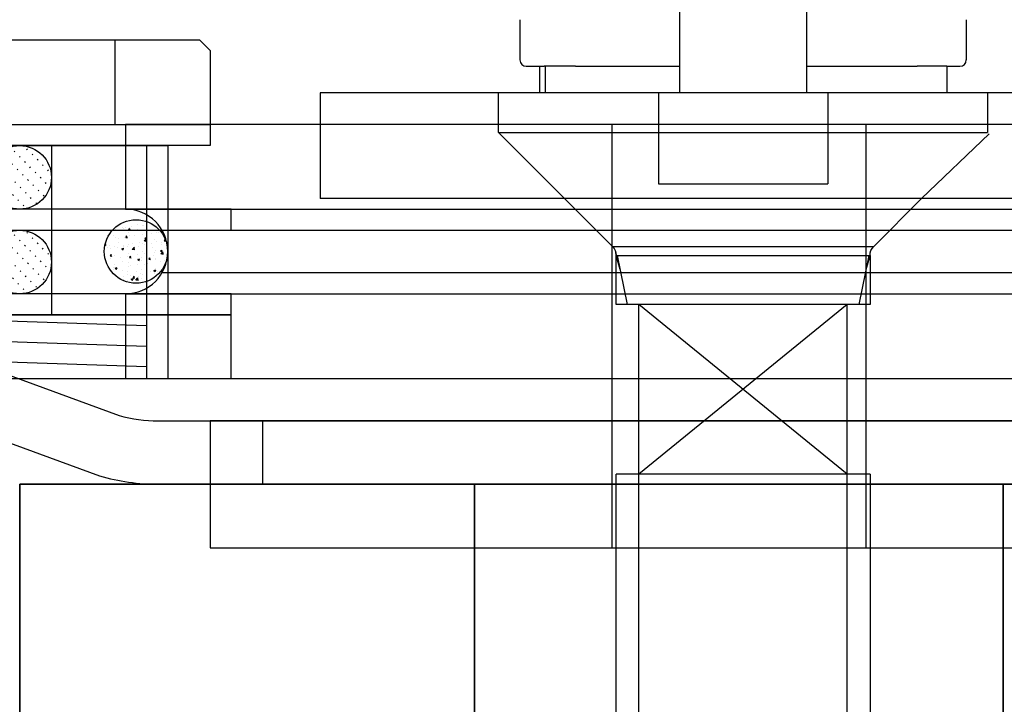
# Model space of a CAD drawing. Units: millimetres. Extents: x 1788 to 83958, y -7235 to 115762.
# Drawn here: x 13677 to 13723, y 2392 to 2424 of the extents above; entities that cross this region are included whole.
import ezdxf

# ---------------------------------------------------------------- set-up
doc = ezdxf.new("R2010")
doc.units = ezdxf.units.MM
doc.layers.get('0').update_dxf_attribs({"true_color": 0x939598})
for name, color, linetype in [('Z_Bemaßung-Blau 0.10', 150, 'Continuous'), ('Z_Beschlag-Grau 0.10', 8, 'Continuous'), ('Z_Linie-Gelb 0.25', 2, 'Continuous'), ('Z_Linie-Rot 0.20', 1, 'Continuous'), ('Z_Schraffur-Grau 0.10', 8, 'Continuous'), ('Z_Wand-Grün 0.5', 3, 'Continuous')]:
    doc.layers.add(name, color=color, linetype=linetype)
doc.layers.add('Z_Kontur-Magenta 0.35', color=6, linetype='Continuous', lineweight=35)

# ---------------------------------------------------------------- blocks, each defined once
blk = doc.blocks.new('Helm_Schiene-Wagen')
for p, q in [((-3, -56.178), (-3, -68.878)), ((3, -56.178), (3, -68.878)), ((-20, -68.878), (20, -68.878)), ((-11.56, -68.878), (-11.56, -70.758)), ((-4, -68.878), (-4, -73.178)), ((4, -68.878), (4, -73.178)), ((11.56, -70.758), (11.56, -68.878)), ((20, -68.878), (20, -73.878)), ((-8.44, -73.878), (-11.636, -70.815)), ((11.56, -70.758), (-11.56, -70.758)), ((8.44, -73.878), (11.56, -70.758)), ((4, -73.178), (-4, -73.178)), ((-20, -73.878), (8.44, -73.878)), ((-8.44, -73.878), (-6.176, -76.142)), ((6.176, -76.142), (8.44, -73.878)), ((8.44, -73.878), (20, -73.878)), ((6.176, -76.142), (-6.176, -76.142)), ((-6, -76.566), (-6, -78.878)), ((6, -76.566), (-6, -76.566)), ((-5.815, -77.225), (-6, -76.566)), ((-5.949, -76.566), (-5.477, -78.878)), ((5.949, -76.566), (5.477, -78.878)), ((5.815, -77.225), (6, -76.566)), ((6, -76.566), (6.02, -76.411)), ((6, -78.878), (6, -76.566)), ((-6, -78.878), (-5, -78.878)), ((-5, -78.878), (6, -78.878)), ((-4.927, -78.878), (4.926, -86.899)), ((-4.927, -86.899), (4.926, -78.878)), ((-4.927, -128.878), (-4.927, -78.878)), ((4.926, -128.878), (4.926, -78.878)), ((-6, -86.899), (6, -86.899)), ((-6, -86.899), (-6, -127.804)), ((6, -127.804), (6, -86.899))]:
    blk.add_line(p, q)
for centre, start, end in [((-6.6, -76.566), 360, 45), ((6.6, -76.566), 135, 180)]:
    blk.add_arc(centre, 0.6, start, end)
blk = doc.blocks.new('Helm 400er Schiene mit Sturmaufhängung')
at = {"layer": 'Z_Beschlag-Grau 0.10'}
for p, q in [((-10.35, 21.952), (-10.35, 20.052)), ((10.75, 21.952), (10.75, 20.052)), ((-10.05, 19.752), (-9.204, 19.752)), ((-9.429, 19.752), (-9.429, 18.522)), ((-9.165, 19.752), (-9.204, 19.752)), ((-7.729, 19.752), (-9.165, 19.752)), ((-9.165, 19.752), (-9.165, 18.522)), ((-7.729, 19.752), (-2.8, 19.752)), ((3.2, 19.752), (8.433, 19.752)), ((9.829, 19.752), (8.433, 19.752)), ((9.829, 19.752), (9.829, 18.522)), ((9.829, 19.752), (10.45, 19.752))]:
    blk.add_line(p, q, dxfattribs=at)
for centre, start, end in [((-10.05, 20.052), 180, 270), ((10.45, 20.052), 270, 0)]:
    blk.add_arc(centre, 0.3, start, end, dxfattribs=at)
at = {"layer": 'Z_Kontur-Magenta 0.35'}
for p, q in [((-12.5, -0.5), (-12.5, 0)), ((12.5, -0.5), (12.5, 0))]:
    blk.add_line(p, q, dxfattribs=at)
blk.add_lwpolyline([(12.5, -0.5), (12.5, -28), (-12.5, -28), (-12.5, -0.5)], dxfattribs=at)
at = {"layer": 'Z_Beschlag-Grau 0.10', "xscale": -1}
blk.add_blockref('Helm_Schiene-Wagen', (0.2, 87.378), dxfattribs=at)
blk = doc.blocks.new('Verbindungsteil Türe Sonder')
at = {"layer": 'Z_Wand-Grün 0.5'}
h = blk.add_hatch(dxfattribs=at)
h.set_pattern_fill('ACAD_ISO07W100', color=256, scale=0.1, angle=135)
h.set_pattern_definition([(135, (-2650.0558, -9417.2711), (-0.35355339, -0.35355339), [0.05, -0.3])])
h.paths.add_polyline_path([(31.5, 14.5, 1), (28.5, 14.5, 1)])
h = blk.add_hatch(dxfattribs=at)
h.set_pattern_fill('ACAD_ISO07W100', color=256, scale=0.1, angle=135)
h.set_pattern_definition([(135, (-2650.0558, -9416.2711), (-0.35355339, -0.35355339), [0.05, -0.3])])
h.paths.add_polyline_path([(31.5, 10.5, 1), (28.5, 10.5, 1)])
at = {"layer": 'Z_Linie-Gelb 0.25'}
blk.add_lwpolyline([(-51.5, 0), (-11.5, 0), (-11.5, 3), (-51.5, 3)], close=True, dxfattribs=at)
at = {"layer": 'Z_Linie-Rot 0.20'}
for p, q in [((34.5, 21), (34.5, 17)), ((21, 17), (39, 17)), ((28.5, 16), (31.5, 16)), ((31.5, 16), (31.5, 8)), ((40, 8), (10.49, 8)), ((31.5, 8), (28.5, 8)), ((40, 5), (40, 8)), ((24, 7.901), (36, 7.494)), ((24, 6.934), (36, 6.527)), ((24, 5.967), (36, 5.56)), ((10.49, 5), (40, 5)), ((-6.551, 3), (-59, 3)), ((-59, 0), (-6.551, 0))]:
    blk.add_line(p, q, dxfattribs=at)
for points in [[(30, 16), (21, 16), (21, 20.5), (21.5, 21), (38.5, 21), (39, 20.5), (39, 16)], [(40, 13), (20, 13), (20, 12), (40, 12)], [(40, 9), (20, 9), (20, 8), (40, 8)]]:
    blk.add_lwpolyline(points, close=True, dxfattribs=at)
for points in [[(23, 5), (23, 16), (37, 16), (37, 5)], [(24, 5), (24, 16), (36, 16), (36, 5)]]:
    blk.add_lwpolyline(points, dxfattribs=at)
for points in [[(10.49, 8, 0.072508), (6.778, 7.459), (-4.704, 3.248, -0.066856), (-6.551, 3, -0.066856)], [(10.49, 5, 0.070324), (7.718, 4.608), (-3.779, 0.392, -0.070324), (-6.551, 0)]]:
    blk.add_lwpolyline(points, format="xyb", dxfattribs=at)
at = {"layer": 'Z_Wand-Grün 0.5'}
for centre in [(30, 14.5), (30, 10.5)]:
    blk.add_circle(centre, 1.5, dxfattribs=at)
blk = doc.blocks.new('Seilrolle Sonder')
at = {"layer": 'Z_Schraffur-Grau 0.10'}
h = blk.add_hatch(dxfattribs=at)
h.set_pattern_fill('AR-CONC', color=256, scale=0.005)
h.paths.add_polyline_path([(-27, 11, 1), (-30, 11, 1)])
at = {"layer": 'Z_Beschlag-Grau 0.10'}
for p, q in [((-6, 17), (-6, -3)), ((6, 17), (6, -3)), ((-29, 13), (29, 13)), ((-27.268, 12), (27.268, 12)), ((-27.268, 10), (27.268, 10)), ((-29, 9), (29, 9))]:
    blk.add_line(p, q, dxfattribs=at)
for points in [[(29, 13), (29, 17), (-29, 17), (-29, 13)], [(-29, 9), (-29, 5), (29, 5), (29, 9)]]:
    blk.add_lwpolyline(points, dxfattribs=at)
blk.add_arc((-29, 11), 2, 270, 90, dxfattribs=at)
at = {"layer": 'Z_Linie-Gelb 0.25'}
blk.add_lwpolyline([(25, 3), (-25, 3), (-25, -3), (25, -3)], close=True, dxfattribs=at)
at = {"layer": 'Z_Wand-Grün 0.5'}
blk.add_circle((-28.5, 11), 1.5, dxfattribs=at)

msp = doc.modelspace()

# ---------------------------------------------------------------- linework, layer by layer
at = {"layer": 'Z_Kontur-Magenta 0.35'}
msp.add_lwpolyline([(13678.844, 196.299), (13742.844, 196.299), (13744.844, 198.299), (13744.844, 2402.299), (13744.844, 2402.299), (13744.844, 2402.299), (13676.844, 2402.299), (13676.844, 198.299), (13678.844, 196.299)], close=True, dxfattribs=at)

# ---------------------------------------------------------------- block references
at = {"layer": 'Z_Bemaßung-Blau 0.10'}
msp.add_blockref('Seilrolle Sonder', (13710.844, 2402.299), dxfattribs=at)
at = {"layer": 'Z_Beschlag-Grau 0.10'}
msp.add_blockref('Helm 400er Schiene mit Sturmaufhängung', (13710.844, 2402.299), dxfattribs=at)
at = {"layer": 'Z_Linie-Gelb 0.25'}
msp.add_blockref('Verbindungsteil Türe Sonder', (13646.844, 2402.299), dxfattribs=at)
at = {"layer": 'Z_Linie-Gelb 0.25', "xscale": -1}
msp.add_blockref('Verbindungsteil Türe Sonder', (13676.844, 2402.299), dxfattribs=at)

doc.saveas('drawing.dxf')
